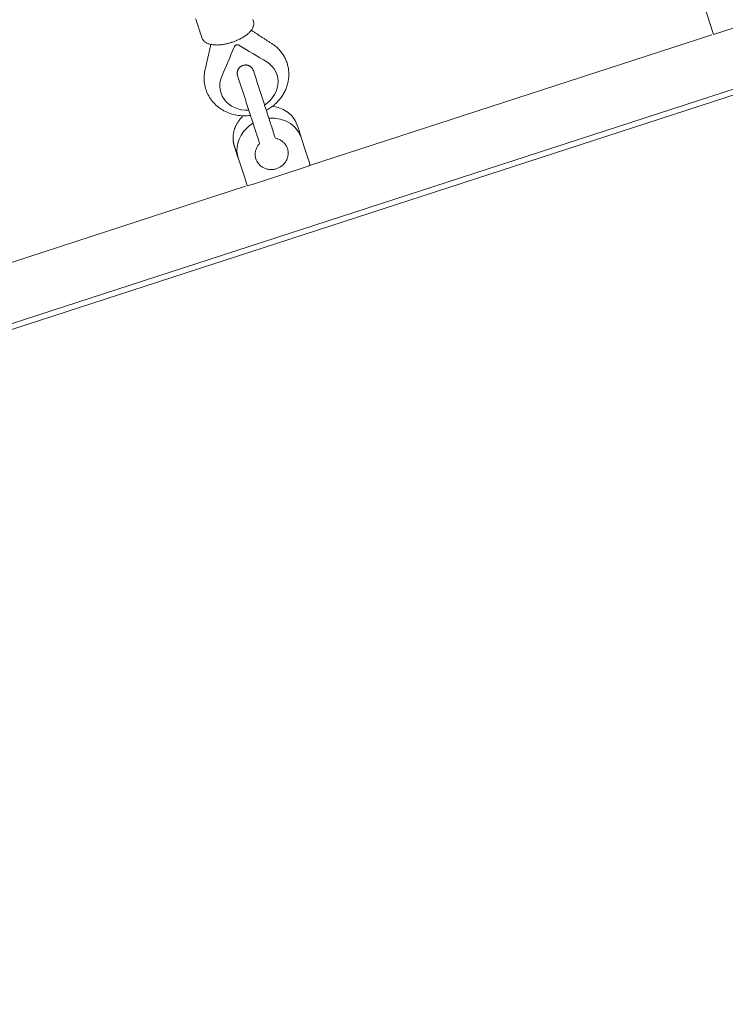
# Model space of a CAD drawing. Extents: x 4363 to 5047, y -4991 to -4430.
# Drawn here: x 4838 to 4854, y -4915 to -4893 of the extents above; entities that cross this region are included whole.
import ezdxf

# ---------------------------------------------------------------- set-up
doc = ezdxf.new("R2010")
doc.units = 0
doc.header["$MEASUREMENT"] = 0
doc.layers.get('0').update_dxf_attribs({"color": 5, "linetype": 'CONTINUOUS'})
doc.layers.add('PHASE-1', color=6, linetype='CONTINUOUS')

# ---------------------------------------------------------------- blocks, each defined once
blk = doc.blocks.new('23694660')
at = {"color": 0, "linetype": 'Continuous', "lineweight": 0}
for p, q in [((39.217, 10.315, -0.002), (39.217, 0.748, -0.002)), ((39.217, 10.315, -0.002), (39.217, 0.748, -0.002)), ((39.217, -0.748, -0.002), (39.217, -10.315, -0.002))]:
    blk.add_line(p, q, dxfattribs=at)
at = {"color": 0, "linetype": 'Continuous', "lineweight": 0, "elevation": -0.002}
blk.add_lwpolyline([(40.532, -13), (40.532, 13, -0.381753), (41.493, 14.343), (62.527, 14.343, -0.304253), (63.685, 13), (62.801, 14.093), (41.546, 14.093, 0.403258), (40.662, 13), (40.662, -13.007, 0.401739), (41.546, -14.093), (62.801, -14.093), (63.685, -13, -0.304253), (62.527, -14.343), (41.493, -14.343, -0.364968)], format="xyb", close=True, dxfattribs=at)
for points in [[(38.535, 10.353), (39.225, 10.353), (39.225, 11.849), (38.54, 11.849)], [(35.907, 0.462), (35.921, 0.473), (35.934, 0.483), (35.948, 0.494), (35.961, 0.505), (35.975, 0.516), (35.988, 0.527), (36.002, 0.537), (36.015, 0.548), (36.029, 0.559), (36.042, 0.57), (36.056, 0.581), (36.069, 0.592), (36.083, 0.602), (36.096, 0.613), (36.11, 0.624), (36.123, 0.635), (36.137, 0.646), (36.15, 0.656), (36.164, 0.667), (36.177, 0.678), (36.191, 0.689), (36.204, 0.7), (36.218, 0.711), (36.231, 0.721), (36.245, 0.732), (36.258, 0.743), (36.272, 0.754), (36.285, 0.765), (36.299, 0.775), (36.312, 0.786), (36.326, 0.797), (36.339, 0.808), (36.353, 0.819), (36.366, 0.83), (36.38, 0.84), (36.393, 0.851), (36.407, 0.862), (36.416, 0.87), (36.419, 0.872), (36.427, 0.876), (36.448, 0.889), (36.47, 0.901), (36.493, 0.913), (36.516, 0.924), (36.539, 0.934), (36.563, 0.944), (36.587, 0.953), (36.611, 0.961), (36.635, 0.968), (36.659, 0.975), (36.684, 0.981), (36.709, 0.986), (36.733, 0.99), (36.759, 0.994), (36.784, 0.997), (36.809, 0.999), (36.834, 1), (36.859, 1.001), (36.885, 1), (36.91, 0.999), (36.935, 0.997), (36.96, 0.995), (36.986, 0.991), (37.011, 0.987), (37.036, 0.982), (37.06, 0.976), (37.085, 0.97), (37.109, 0.963), (37.133, 0.955), (37.157, 0.946), (37.181, 0.937), (37.204, 0.926), (37.227, 0.916), (37.25, 0.904), (37.273, 0.892), (37.295, 0.879), (37.316, 0.865), (37.338, 0.851), (37.359, 0.836), (37.379, 0.821), (37.399, 0.805), (37.419, 0.788), (37.438, 0.771), (37.457, 0.753), (37.475, 0.734), (37.493, 0.715), (37.51, 0.696), (37.527, 0.676), (37.543, 0.655), (37.558, 0.635), (37.573, 0.613), (37.588, 0.592), (37.602, 0.569), (37.615, 0.547), (37.628, 0.524), (37.64, 0.5), (37.651, 0.477), (37.662, 0.453), (37.673, 0.428), (37.682, 0.403), (37.691, 0.379), (37.7, 0.353), (37.707, 0.328), (37.714, 0.303), (37.721, 0.277), (37.726, 0.251), (37.732, 0.225)], [(37.606, 0.225), (37.582, 0.303), (37.547, 0.378), (37.504, 0.449), (37.453, 0.514), (37.396, 0.57), (37.332, 0.617), (37.266, 0.654), (37.197, 0.68), (37.125, 0.697), (37.05, 0.703), (36.974, 0.698), (36.899, 0.682), (36.826, 0.655), (36.759, 0.618), (36.697, 0.573), (36.629, 0.514), (36.559, 0.453), (36.489, 0.392), (36.419, 0.33), (36.349, 0.269), (36.279, 0.208), (36.209, 0.147), (36.141, 0.087), (36.136, 0.082), (36.131, 0.076), (36.127, 0.069), (36.124, 0.062), (36.121, 0.054), (36.12, 0.047), (36.12, 0.038), (36.121, 0.027), (36.124, 0.017), (36.127, 0.009), (36.131, 0.001), (36.136, -0.006), (36.141, -0.012), (36.209, -0.071), (36.279, -0.133), (36.349, -0.194), (36.419, -0.255), (36.489, -0.316), (36.559, -0.377), (36.629, -0.438), (36.697, -0.497), (36.759, -0.543), (36.826, -0.579), (36.899, -0.606), (36.974, -0.622), (37.05, -0.627), (37.125, -0.621), (37.197, -0.604), (37.266, -0.578), (37.332, -0.541), (37.396, -0.494), (37.453, -0.438), (37.504, -0.374), (37.547, -0.303), (37.582, -0.227), (37.606, -0.149)], [(37.919, 0.225), (37.957, 0.345), (38.015, 0.461), (38.092, 0.567), (38.187, 0.655), (38.294, 0.722), (38.407, 0.765), (38.521, 0.784), (38.529, 0.786), (38.477, 0.786), (38.426, 0.786), (38.375, 0.786), (38.323, 0.786), (38.269, 0.786), (38.153, 0.773), (38.038, 0.737), (37.93, 0.677), (37.832, 0.595), (37.751, 0.497), (37.688, 0.388)], [(38.505, -0.71), (38.817, -0.71), (38.914, -0.71), (39.01, -0.71), (39.107, -0.71), (39.219, -0.71), (39.225, -0.543), (39.225, -0.326), (39.225, -0.109), (39.225, 0.109), (39.225, 0.326), (39.225, 0.543), (39.225, 0.785), (39.14, 0.786), (39.044, 0.786), (38.947, 0.786), (38.851, 0.786), (38.754, 0.786), (38.658, 0.786), (38.529, 0.786)], [(35.265, -0.651), (35.303, -0.651), (35.341, -0.651), (35.38, -0.651), (35.418, -0.651), (35.456, -0.651), (35.495, -0.651), (35.533, -0.651), (35.571, -0.651), (35.61, -0.651), (35.648, -0.651), (35.686, -0.651), (35.725, -0.651), (35.742, -0.65), (35.756, -0.649), (35.769, -0.646), (35.782, -0.642), (35.795, -0.637), (35.808, -0.632), (35.82, -0.625), (35.832, -0.617), (35.844, -0.609), (35.856, -0.6), (35.867, -0.59), (35.877, -0.579), (35.888, -0.567), (35.898, -0.555), (35.907, -0.542), (35.917, -0.528), (35.926, -0.514), (35.935, -0.499), (35.943, -0.483), (35.951, -0.467), (35.959, -0.45), (35.966, -0.433), (35.973, -0.415), (35.979, -0.396), (35.986, -0.378), (35.991, -0.358), (35.997, -0.339), (36.002, -0.319), (36.007, -0.298), (36.011, -0.277), (36.015, -0.256), (36.018, -0.235), (36.021, -0.213), (36.024, -0.191), (36.026, -0.169), (36.028, -0.147), (36.03, -0.125), (36.031, -0.102), (36.031, -0.08), (36.031, -0.06), (36.031, -0.058), (36.031, -0.057), (36.031, -0.055), (36.031, -0.054), (36.031, -0.052), (36.031, -0.05), (36.031, -0.049), (36.031, -0.047), (36.031, -0.046), (36.031, -0.044), (36.031, -0.043), (36.031, -0.041), (36.031, -0.04), (36.031, -0.038), (36.031, -0.036), (36.031, -0.035), (36.031, -0.033), (36.031, -0.032), (36.031, -0.03), (36.031, -0.029), (36.031, -0.027), (36.031, -0.026), (36.031, -0.024), (36.031, -0.022), (36.031, -0.021), (36.031, -0.002), (36.031, 0.021), (36.03, 0.043), (36.028, 0.065), (36.026, 0.088), (36.024, 0.11), (36.022, 0.132), (36.018, 0.153), (36.015, 0.175), (36.011, 0.196), (36.007, 0.217), (36.002, 0.237), (35.997, 0.257), (35.992, 0.277), (35.986, 0.296), (35.98, 0.315), (35.973, 0.334), (35.966, 0.351), (35.959, 0.369), (35.951, 0.386), (35.943, 0.402), (35.935, 0.417), (35.926, 0.432), (35.917, 0.447), (35.908, 0.461), (35.898, 0.474), (35.888, 0.486), (35.878, 0.498), (35.867, 0.509), (35.856, 0.519), (35.845, 0.528), (35.833, 0.537), (35.821, 0.544), (35.808, 0.551), (35.796, 0.557), (35.783, 0.561), (35.77, 0.565), (35.756, 0.568), (35.743, 0.569), (35.726, 0.57), (35.688, 0.57)], [(37.732, -0.149), (37.724, -0.188), (37.715, -0.226), (37.704, -0.263), (37.692, -0.3), (37.679, -0.336), (37.664, -0.372), (37.648, -0.407), (37.631, -0.442), (37.612, -0.476), (37.592, -0.509), (37.571, -0.541), (37.549, -0.572), (37.525, -0.602), (37.501, -0.631), (37.475, -0.659), (37.448, -0.686), (37.42, -0.711), (37.391, -0.736), (37.361, -0.759), (37.33, -0.781), (37.299, -0.801), (37.267, -0.82), (37.233, -0.837), (37.199, -0.853), (37.165, -0.867), (37.13, -0.88), (37.094, -0.892), (37.058, -0.901), (37.022, -0.909), (36.986, -0.916), (36.949, -0.921), (36.912, -0.924), (36.875, -0.925), (36.838, -0.925), (36.801, -0.923), (36.764, -0.919), (36.727, -0.914), (36.69, -0.907), (36.654, -0.898), (36.618, -0.888), (36.583, -0.876), (36.548, -0.862), (36.514, -0.847), (36.481, -0.831), (36.448, -0.813), (36.424, -0.799), (36.404, -0.787), (36.384, -0.775), (36.365, -0.764), (36.345, -0.752), (36.325, -0.74), (36.306, -0.728), (36.286, -0.717), (36.266, -0.705), (36.246, -0.693), (36.227, -0.681), (36.207, -0.67), (36.187, -0.658), (36.167, -0.646), (36.148, -0.634), (36.128, -0.623), (36.108, -0.611), (36.089, -0.599), (36.069, -0.587), (36.049, -0.576), (36.029, -0.564), (36.01, -0.552), (35.99, -0.54), (35.97, -0.529), (35.951, -0.517), (35.931, -0.505)]]:
    blk.add_lwpolyline(points, dxfattribs=at)
blk.add_lwpolyline([(38.395, -0.149), (38.357, -0.149), (38.318, -0.149), (38.279, -0.149), (38.241, -0.149), (38.202, -0.149), (38.163, -0.149), (38.125, -0.149), (38.086, -0.149), (38.047, -0.149), (38.009, -0.149), (37.97, -0.149), (37.931, -0.149), (37.893, -0.149), (37.854, -0.149), (37.816, -0.149), (37.777, -0.149), (37.738, -0.149), (37.7, -0.149), (37.659, -0.149), (37.612, -0.149), (37.565, -0.149), (37.518, -0.149), (37.472, -0.149), (37.425, -0.149), (37.378, -0.149), (37.331, -0.149), (37.284, -0.149), (37.237, -0.149), (37.191, -0.149), (37.144, -0.149), (37.097, -0.149), (37.05, -0.149), (37.003, -0.149), (36.956, -0.149), (36.909, -0.149), (36.863, -0.149), (36.816, -0.149), (36.787, -0.149), (36.778, -0.149), (36.768, -0.148), (36.758, -0.146), (36.748, -0.144), (36.739, -0.142), (36.729, -0.138), (36.72, -0.135), (36.71, -0.131), (36.701, -0.126), (36.692, -0.121), (36.684, -0.115), (36.676, -0.109), (36.668, -0.102), (36.661, -0.096), (36.654, -0.088), (36.647, -0.081), (36.641, -0.073), (36.636, -0.065), (36.631, -0.057), (36.626, -0.049), (36.622, -0.04), (36.618, -0.031), (36.614, -0.022), (36.612, -0.012), (36.609, -0.002), (36.607, 0.008), (36.606, 0.018), (36.605, 0.028), (36.605, 0.038), (36.605, 0.048), (36.606, 0.058), (36.607, 0.068), (36.609, 0.078), (36.612, 0.088), (36.615, 0.098), (36.618, 0.107), (36.622, 0.116), (36.626, 0.125), (36.631, 0.133), (36.636, 0.141), (36.642, 0.149), (36.648, 0.157), (36.654, 0.164), (36.661, 0.171), (36.668, 0.178), (36.676, 0.185), (36.684, 0.191), (36.693, 0.196), (36.702, 0.202), (36.711, 0.206), (36.72, 0.21), (36.73, 0.214), (36.739, 0.217), (36.749, 0.22), (36.759, 0.222), (36.768, 0.223), (36.778, 0.224), (36.788, 0.225), (36.818, 0.225), (36.865, 0.225), (36.912, 0.225), (36.959, 0.225), (37.006, 0.225), (37.052, 0.225), (37.099, 0.225), (37.146, 0.225), (37.193, 0.225), (37.24, 0.225), (37.287, 0.225), (37.333, 0.225), (37.38, 0.225), (37.427, 0.225), (37.474, 0.225), (37.521, 0.225), (37.568, 0.225), (37.614, 0.225), (37.661, 0.225), (37.701, 0.225), (37.74, 0.225), (37.779, 0.225), (37.817, 0.225), (37.856, 0.225), (37.895, 0.225), (37.933, 0.225), (37.972, 0.225), (38.011, 0.225), (38.049, 0.225), (38.088, 0.225), (38.127, 0.225), (38.165, 0.225), (38.204, 0.225), (38.243, 0.225), (38.281, 0.225), (38.32, 0.225), (38.358, 0.225), (38.396, 0.226), (38.405, 0.242), (38.416, 0.258), (38.427, 0.274), (38.439, 0.289), (38.452, 0.303), (38.466, 0.317), (38.48, 0.33), (38.496, 0.342), (38.512, 0.353), (38.529, 0.364), (38.546, 0.374), (38.564, 0.382), (38.583, 0.39), (38.602, 0.397), (38.621, 0.402), (38.641, 0.406), (38.661, 0.409), (38.681, 0.411), (38.702, 0.412), (38.722, 0.411), (38.742, 0.409), (38.762, 0.406), (38.782, 0.402), (38.802, 0.397), (38.821, 0.39), (38.839, 0.383), (38.857, 0.374), (38.875, 0.364), (38.892, 0.354), (38.908, 0.342), (38.923, 0.33), (38.938, 0.317), (38.952, 0.303), (38.965, 0.289), (38.977, 0.274), (38.988, 0.258), (38.998, 0.242), (39.008, 0.226), (39.017, 0.209), (39.025, 0.192), (39.032, 0.175), (39.038, 0.157), (39.043, 0.139), (39.047, 0.121), (39.051, 0.102), (39.053, 0.084), (39.055, 0.065), (39.056, 0.047), (39.056, 0.028), (39.055, 0.009), (39.053, -0.009), (39.051, -0.028), (39.047, -0.046), (39.043, -0.064), (39.037, -0.082), (39.031, -0.1), (39.024, -0.117), (39.016, -0.135), (39.008, -0.151), (38.998, -0.168), (38.987, -0.184), (38.976, -0.199), (38.964, -0.214), (38.951, -0.228), (38.937, -0.242), (38.922, -0.255), (38.907, -0.267), (38.891, -0.279), (38.874, -0.289), (38.857, -0.299), (38.839, -0.307), (38.82, -0.315), (38.801, -0.321), (38.781, -0.327), (38.761, -0.331), (38.741, -0.334), (38.721, -0.336), (38.701, -0.336), (38.68, -0.336), (38.66, -0.334), (38.64, -0.33), (38.62, -0.326), (38.601, -0.321), (38.582, -0.314), (38.563, -0.306), (38.545, -0.298), (38.528, -0.288), (38.511, -0.277), (38.495, -0.266), (38.48, -0.253), (38.465, -0.24), (38.451, -0.227), (38.438, -0.212), (38.426, -0.197), (38.415, -0.182), (38.405, -0.166)], close=True, dxfattribs=at)
at = {"linetype": 'Continuous', "lineweight": 0, "elevation": -0.002}
blk.add_lwpolyline([(37.919, -0.149), (37.945, -0.239), (37.982, -0.327), (38.031, -0.411), (38.09, -0.489), (38.159, -0.557), (38.235, -0.614), (38.317, -0.658), (38.402, -0.688), (38.487, -0.706), (38.561, -0.71), (38.553, -0.71), (38.546, -0.71), (38.538, -0.71), (38.531, -0.71), (38.523, -0.71), (38.516, -0.71), (38.509, -0.71), (38.502, -0.71), (38.497, -0.71), (38.491, -0.71), (38.486, -0.71), (38.48, -0.71), (38.474, -0.71), (38.469, -0.71), (38.463, -0.71), (38.458, -0.71), (38.452, -0.71), (38.447, -0.71), (38.441, -0.71), (38.436, -0.71), (38.43, -0.71), (38.424, -0.71), (38.419, -0.71), (38.413, -0.71), (38.408, -0.71), (38.402, -0.71), (38.397, -0.71), (38.391, -0.71), (38.386, -0.71), (38.38, -0.71), (38.374, -0.71), (38.369, -0.71), (38.363, -0.71), (38.358, -0.71), (38.352, -0.71), (38.347, -0.71), (38.341, -0.71), (38.336, -0.71), (38.33, -0.71), (38.325, -0.71), (38.319, -0.71), (38.313, -0.71), (38.308, -0.71), (38.302, -0.71), (38.297, -0.71), (38.288, -0.71), (38.279, -0.71), (38.271, -0.71), (38.262, -0.709), (38.253, -0.709), (38.244, -0.709), (38.236, -0.709), (38.225, -0.708), (38.213, -0.706), (38.2, -0.704), (38.188, -0.702), (38.175, -0.7), (38.163, -0.698), (38.15, -0.696), (38.138, -0.694), (38.125, -0.69), (38.113, -0.686), (38.1, -0.682), (38.088, -0.678), (38.075, -0.674), (38.063, -0.67), (38.051, -0.666), (38.038, -0.661), (38.027, -0.655), (38.015, -0.648), (38.003, -0.642), (37.991, -0.636), (37.979, -0.63), (37.967, -0.624), (37.955, -0.618), (37.944, -0.61), (37.933, -0.602), (37.922, -0.594), (37.911, -0.585), (37.9, -0.577), (37.889, -0.569), (37.878, -0.561), (37.868, -0.552), (37.858, -0.543), (37.848, -0.533), (37.838, -0.523), (37.828, -0.513), (37.819, -0.504), (37.809, -0.494), (37.799, -0.484), (37.791, -0.473), (37.783, -0.462), (37.774, -0.451), (37.766, -0.44), (37.758, -0.429), (37.75, -0.418), (37.742, -0.407), (37.734, -0.395), (37.728, -0.384), (37.721, -0.372), (37.714, -0.36), (37.708, -0.348), (37.701, -0.336), (37.695, -0.324), (37.688, -0.312)], dxfattribs=at)

msp = doc.modelspace()

# ---------------------------------------------------------------- block references
at = {"layer": 'PHASE-1', "rotation": 288.0000000000009}
msp.add_blockref('23694660', (4831.541, -4859.313, 78), dxfattribs=at)

doc.saveas('drawing.dxf')
